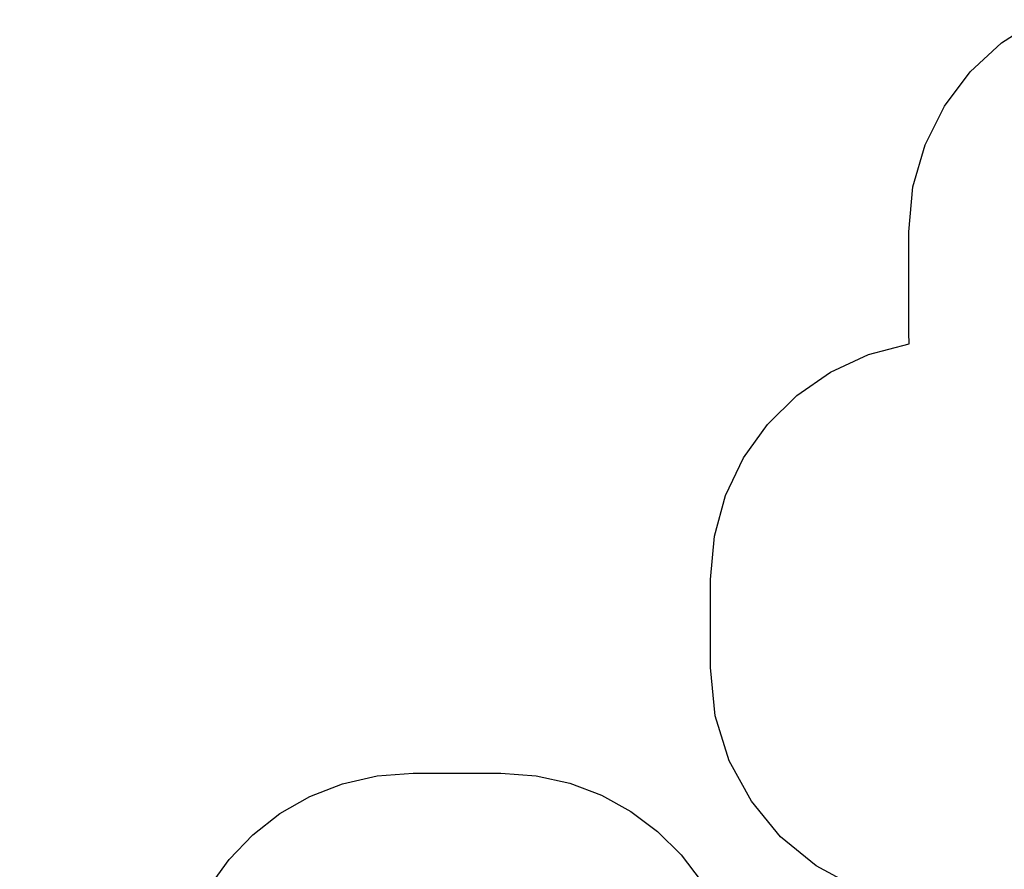
# Model space of a CAD drawing. Units: millimetres. Extents: x 222773 to 252161, y -4991 to 18796.
# Drawn here: x 222778 to 228943, y 10755 to 16073 of the extents above; entities that cross this region are included whole.
import ezdxf

# ---------------------------------------------------------------- set-up
doc = ezdxf.new("R2010")
doc.units = ezdxf.units.MM
doc.header["$LTSCALE"] = 60
doc.header["$PDSIZE"] = -1
doc.layers.add('LAYER_1', color=7, linetype='Continuous')
doc.styles.get("Standard").update_dxf_attribs({"font": 'isocpeui.ttf'})
doc.dimstyles.new('ISO-25', dxfattribs={"dimtxt": 2.5, "dimasz": 2.5, "dimexe": 1.25, "dimexo": 0.625, "dimtad": 1, "dimtxsty": 'Standard', "dimcen": 2.5, "dimadec": 0, "dimazin": 0, "dimtfac": 1, "dimtmove": 0, "dimatfit": 3, "dimfxl": 1, "dimarcsym": 0})

# ---------------------------------------------------------------- blocks, each defined once
blk = doc.blocks.new('*D32')
at = {"color": 0, "lineweight": -2, "transparency": 16777216}
for p, q in [((249307.6, 15036.2), (249307.6, -4991.4)), ((222777.7, 4060.5), (222777.7, -4991.4)), ((222957.7, -4931.4), (249127.6, -4931.4))]:
    blk.add_line(p, q, dxfattribs=at)
at = {"color": 0, "transparency": 16777216}
for points in [[(222957.7, -4901.4), (222957.7, -4961.4), (222777.7, -4931.4)], [(249127.6, -4901.4), (249127.6, -4961.4), (249307.6, -4931.4)]]:
    blk.add_solid(points, dxfattribs=at)
at = {"layer": 'Defpoints', "color": 0, "transparency": 16777216}
for p in [(249307.6, 15036.2), (222777.7, 4060.5), (249307.6, -4931.4)]:
    blk.add_point(p, dxfattribs=at)
at = {"color": 0, "transparency": 16777216, "insert": (236042.6, -4661.4), "char_height": 180, "attachment_point": 5}
blk.add_mtext('26530', dxfattribs=at)
blk = doc.blocks.new('*D34')
at = {"color": 0, "lineweight": -2, "transparency": 16777216}
for p, q in [((247285.2, 14835.9), (247285.2, -4192.1)), ((224340.2, 8764.9), (224340.2, -4192.1)), ((224520.2, -4132.1), (247105.2, -4132.1))]:
    blk.add_line(p, q, dxfattribs=at)
at = {"color": 0, "transparency": 16777216}
for points in [[(224520.2, -4102.1), (224520.2, -4162.1), (224340.2, -4132.1)], [(247105.2, -4102.1), (247105.2, -4162.1), (247285.2, -4132.1)]]:
    blk.add_solid(points, dxfattribs=at)
at = {"layer": 'Defpoints', "color": 0, "transparency": 16777216}
for p in [(247285.2, 14835.9), (224340.2, 8764.9), (247285.2, -4132.1)]:
    blk.add_point(p, dxfattribs=at)
at = {"color": 0, "transparency": 16777216, "insert": (235812.7, -3862.1), "char_height": 180, "attachment_point": 5}
blk.add_mtext('22940', dxfattribs=at)

msp = doc.modelspace()

# ---------------------------------------------------------------- linework, layer by layer
at = {"layer": 'LAYER_1', "color": 251, "true_color": 0x636466}
for points in [[(228019.4, 10637.8), (227764.5, 10775.8), (227542.4, 10958.7), (227359.2, 11180.3), (227220.8, 11434.7), (227133.4, 11715.8), (227102.9, 12017.5), (227102.9, 12022), (227102.9, 12564.5), (227102.9, 12568.9), (227127.4, 12839.9), (227198.1, 13094.8), (227310.5, 13329.3), (227460.4, 13539), (227643.4, 13719.8), (227855.3, 13867.2), (228091.7, 13976.9), (228348.2, 14044.7), (228347.3, 14058.3), (228346.5, 14071.8), (228345.8, 14085.4), (228345.3, 14099), (228344.8, 14112.7), (228344.5, 14126.4), (228344.3, 14140.1), (228344.2, 14153.8), (228344.2, 14158.6), (228344.2, 14740.1), (228344.2, 14744.8), (228370.7, 15026.3), (228446.9, 15290.1), (228567.8, 15531.6), (228728.8, 15745.7), (228924.8, 15927.8), (229151, 16072.9)], [(223963.1, 10641.9), (224088.7, 10816.4), (224237.5, 10970.9), (224407.1, 11103), (224594.8, 11210.1), (224798.3, 11289.6), (225015, 11339.2), (225242.4, 11356.3), (225246.7, 11356.3), (225761.3, 11356.3), (225761.3, 11356), (225765, 11356.1), (225768.6, 11356.1), (225772.2, 11356.2), (225775.8, 11356.2), (225779.4, 11356.3), (225783, 11356.3), (225786.7, 11356.3), (225790.3, 11356.3), (226011.1, 11340.2), (226221.8, 11293.4), (226420.3, 11218.3), (226604.2, 11117.1), (226771.2, 10992.1), (226919.1, 10845.5), (227045.5, 10679.7)]]:
    msp.add_lwpolyline(points, dxfattribs=at)

# ---------------------------------------------------------------- dimensions: what is measured, and where the dimension line sits
at = {"color": 251, "true_color": 0x636466}
dim = msp.add_linear_dim(base=(249307.6, -4931.4), p1=(222777.7, 4060.5), p2=(249307.6, 15036.2), dimstyle='ISO-25', override={"dimtxt": 180, "dimasz": 180, "dimexe": 60, "dimexo": 0, "dimgap": 180, "dimtih": 1, "dimtoh": 1, "dimdec": 0, "dimzin": 0, "dimadec": 2, "dimtdec": 3, "dimtzin": 0}, dxfattribs=at)
dim.commit()
dim.dimension.update_dxf_attribs({"geometry": '*D32', "text_midpoint": (236042.6, -4931.4), "dimtype": 160})
dim = msp.add_linear_dim(base=(247285.2, -4132.1), p1=(224340.2, 8764.9), p2=(247285.2, 14835.9), text='22940', dimstyle='ISO-25', override={"dimtxt": 180, "dimasz": 180, "dimexe": 60, "dimexo": 0, "dimgap": 180, "dimtih": 1, "dimtoh": 1, "dimdec": 0, "dimzin": 0, "dimadec": 2, "dimtdec": 3, "dimtzin": 0})
dim.commit()
dim.dimension.update_dxf_attribs({"geometry": '*D34', "text_midpoint": (235812.7, -4132.1), "dimtype": 160})

doc.saveas('drawing.dxf')
